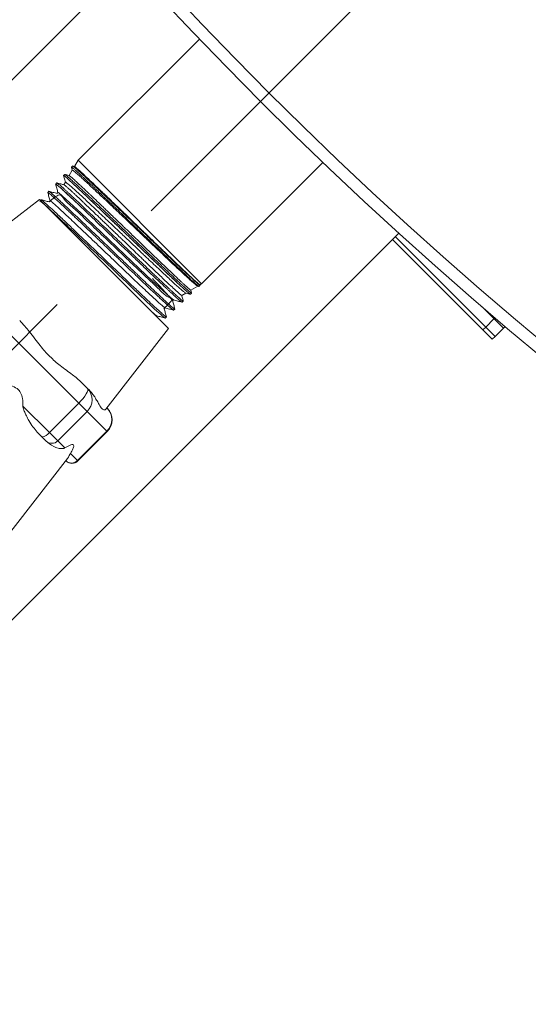
# Model space of a CAD drawing. Units: inches. Extents: x -495 to 63, y -66 to 175.
# Drawn here: x -262 to -258, y 98 to 105 of the extents above; entities that cross this region are included whole.
import ezdxf

# ---------------------------------------------------------------- set-up
doc = ezdxf.new("R2010")
doc.units = ezdxf.units.IN
doc.header["$LTSCALE"] = 4
doc.header["$MEASUREMENT"] = 0
doc.linetypes.add('CENTER', pattern=[2, 1.25, -0.25, 0.25, -0.25])
doc.layers.get('0').update_dxf_attribs({"lineweight": 18})
doc.layers.add('CENTER', color=7, linetype='CENTER', lineweight=18)
doc.layers.add('Visible Narrow (ANSI)', color=7, linetype='Continuous', lineweight=18)
doc.dimstyles.new('a', dxfattribs={"dimtxt": 3, "dimasz": 3, "dimexe": 3, "dimexo": 1.5, "dimgap": 1.5, "dimtad": 0, "dimtih": 1, "dimtoh": 1, "dimdec": 4, "dimzin": 7, "dimdsep": 46, "dimtxsty": 'Standard', "dimcen": 0, "dimclrd": 2, "dimclre": 2, "dimclrt": 2, "dimadec": 0, "dimazin": 2, "dimtp": 0.1, "dimtm": 0.1, "dimtfac": 0.71, "dimtdec": 4, "dimtofl": 0, "dimtmove": 0, "dimatfit": 3, "dimfxl": 1, "dimtolj": 1, "dimtzin": 7, "dimlwd": -1, "dimlwe": -1, "dimarcsym": 1})

# ---------------------------------------------------------------- blocks, each defined once
blk = doc.blocks.new('*D12')
at = {"layer": 'Defpoints', "color": 0, "transparency": 16777216}
for p in [(-300.9984, 157.2083), (-258.1996, 157.2083), (-258.5746, 94.7083)]:
    blk.add_point(p, dxfattribs=at)
at = {"layer": 'Visible Narrow (ANSI)', "color": 2, "linetype": 'ByBlock', "transparency": 16777216}
for p, q in [((-259.6996, 157.2083), (-303.9984, 157.2083)), ((-300.9984, 154.2083), (-300.9984, 129.5983)), ((-300.9984, 97.7083), (-300.9984, 123.5983)), ((-260.0746, 94.7083), (-303.9984, 94.7083))]:
    blk.add_line(p, q, dxfattribs=at)
at = {"layer": 'Visible Narrow (ANSI)', "color": 2, "transparency": 16777216}
for points in [[(-301.4984, 154.2083), (-300.4984, 154.2083), (-300.9984, 157.2083)], [(-301.4984, 97.7083), (-300.4984, 97.7083), (-300.9984, 94.7083)]]:
    blk.add_solid(points, dxfattribs=at)
at = {"layer": 'Visible Narrow (ANSI)', "color": 2, "transparency": 16777216, "insert": (-300.9984, 126.5983), "char_height": 3, "attachment_point": 5}
blk.add_mtext('\\A1;K', dxfattribs=at)
blk = doc.blocks.new('A$C5EE1724F')
at = {"color": 7, "linetype": 'Continuous'}
for p, q in [((7.8213, 23.6329), (5.4384, 21.25)), ((8.3536, 23.0622), (7.441, 22.1496)), ((7.3921, 22.0971), (7.398, 22.0751)), ((7.4004, 22.1064), (7.3922, 22.0976)), ((7.4145, 22.1028), (7.4004, 22.1066)), ((7.441, 22.1496), (7.4141, 22.1029)), ((8.3709, 21.2197), (7.441, 22.1496)), ((8.3709, 21.2197), (9.2835, 22.1323)), ((7.3408, 22.0429), (7.3325, 22.0341)), ((7.398, 22.0751), (7.3744, 22.0341)), ((7.2812, 21.9795), (7.2729, 21.9706)), ((7.3458, 21.9847), (7.3347, 21.9654)), ((7.2217, 21.9161), (7.2135, 21.9074)), ((7.2898, 21.9076), (7.2824, 21.9002)), ((7.1503, 21.8556), (6.5536, 21.3915)), ((8.1225, 20.8833), (7.1503, 21.8556)), ((7.162, 21.8526), (7.1577, 21.8481)), ((7.2305, 21.8441), (7.223, 21.8366)), ((6.5327, 18.2785), (9.8542, 21.6)), ((9.8284, 21.5742), (10.5079, 20.8946)), ((9.8073, 21.5531), (10.4868, 20.8735)), ((8.2896, 21.1728), (8.3416, 21.2028)), ((8.3405, 21.2031), (8.3502, 21.2005)), ((8.3506, 21.2006), (8.3593, 21.2088)), ((8.3582, 21.2124), (8.3709, 21.2197)), ((8.2208, 21.1331), (8.2511, 21.1506)), ((8.2869, 21.1411), (8.2869, 21.1409)), ((8.2871, 21.141), (8.2958, 21.1492)), ((8.2959, 21.1497), (8.2897, 21.1729)), ((8.1495, 21.0942), (8.1505, 21.0938)), ((8.1528, 21.0908), (8.1603, 21.0983)), ((8.1586, 21.0989), (8.1596, 21.0987)), ((8.2238, 21.0815), (8.2325, 21.0897)), ((10.5712, 20.9558), (10.4803, 21.0468)), ((8.0895, 21.0311), (8.097, 21.0386)), ((8.0969, 20.9623), (8.1057, 20.9706)), ((8.1058, 20.9709), (8.1052, 20.9719)), ((8.1601, 21.0221), (8.16, 21.0218)), ((8.1603, 21.0219), (8.169, 21.0301)), ((10.4876, 21.0405), (10.5717, 20.9563)), ((10.5702, 20.9569), (10.5079, 20.8946)), ((10.5717, 20.9563), (10.5712, 20.9558)), ((10.5712, 20.9558), (10.6419, 20.8851)), ((10.5783, 20.9629), (10.5717, 20.9563)), ((10.5717, 20.9563), (10.6425, 20.8856)), ((10.6425, 20.8856), (10.6548, 20.898)), ((6.892, 20.8764), (7.4465, 20.3219)), ((7.6512, 20.2773), (8.1225, 20.8833)), ((10.5079, 20.8946), (10.4868, 20.8735)), ((10.4868, 20.8735), (10.5575, 20.8028)), ((10.5786, 20.8239), (10.5079, 20.8946)), ((10.5575, 20.8028), (10.5786, 20.8239)), ((10.5786, 20.8239), (10.6409, 20.8861)), ((10.6419, 20.8851), (10.6425, 20.8856)), ((7.512, 20.4332), (7.4673, 20.4778)), ((7.524, 20.4212), (7.512, 20.4332)), ((7.4465, 20.3219), (7.2255, 20.1009)), ((7.4465, 20.3219), (7.509, 20.2594)), ((7.2255, 20.1009), (7.0261, 20.3003)), ((7.288, 20.0384), (7.509, 20.2594)), ((7.509, 20.2594), (7.6576, 20.1108)), ((7.6606, 20.2846), (7.6585, 20.2867)), ((7.1348, 20.1032), (7.1699, 20.0682)), ((7.288, 20.0384), (7.2255, 20.1009)), ((7.6576, 20.1108), (7.4366, 19.8898)), ((7.4396, 19.8868), (7.6606, 20.1078)), ((7.6606, 20.1078), (7.6576, 20.1108)), ((7.1699, 20.0682), (7.2012, 20.0369)), ((7.2012, 20.0369), (7.2106, 20.0275)), ((7.3415, 19.985), (7.288, 20.0384)), ((7.4366, 19.8898), (7.3832, 19.9433)), ((6.5757, 18.8946), (7.3624, 19.906)), ((7.3491, 19.8889), (7.3497, 19.8883)), ((7.3497, 19.8883), (7.3512, 19.8868)), ((7.4396, 19.8868), (7.4366, 19.8898))]:
    blk.add_line(p, q, dxfattribs=at)
at = {"color": 7, "linetype": 'Continuous', "flags": 128}
for points in [[(7.2935, 21.9039), (7.2932, 21.9064), (7.3228, 21.882), (7.3804, 21.8297), (7.4622, 21.7531), (7.5626, 21.658), (7.6744, 21.5515), (7.7898, 21.4414), (7.9007, 21.3357), (7.9992, 21.2426), (8.0784, 21.1686), (8.133, 21.1193), (8.1586, 21.0989), (8.1586, 21.0989)], [(8.0956, 20.963), (8.0933, 20.964), (8.0865, 20.9691), (8.0769, 20.977), (8.0587, 20.9929), (8.0347, 21.0146), (8.0148, 21.0329), (7.9873, 21.0586), (7.9564, 21.0877), (7.9371, 21.1059), (7.9161, 21.1257), (7.8934, 21.1472), (7.8585, 21.1803), (7.8275, 21.2098), (7.81, 21.2263), (7.8061, 21.2301), (7.8047, 21.2315), (7.7815, 21.2537), (7.7428, 21.2907), (7.6977, 21.334), (7.6605, 21.3697), (7.6265, 21.4022), (7.6265, 21.4022), (7.6265, 21.4022), (7.617, 21.4113), (7.5986, 21.4289), (7.5814, 21.4453), (7.5603, 21.4655), (7.5355, 21.4892), (7.5136, 21.5101), (7.4916, 21.5311), (7.4697, 21.5521), (7.4479, 21.5729), (7.4032, 21.6157), (7.3753, 21.6423), (7.3536, 21.6629), (7.3253, 21.6896), (7.2959, 21.7174), (7.262, 21.749), (7.2423, 21.7673), (7.2269, 21.7816), (7.2086, 21.7984), (7.1928, 21.8128), (7.1748, 21.8287), (7.1648, 21.837), (7.1571, 21.8426), (7.1538, 21.8439), (7.1539, 21.8438)], [(7.512, 20.4332), (7.5148, 20.427), (7.514, 20.4177), (7.5098, 20.4055), (7.5023, 20.3911), (7.4918, 20.3748), (7.4786, 20.3575), (7.4633, 20.3396), (7.4465, 20.3219)]]:
    blk.add_lwpolyline(points, dxfattribs=at)
at = {"color": 7, "linetype": 'Continuous'}
for centre, radius, start, end in [((30.0911, 43.8697), 30.0911, 0, 359.999), ((30.0911, 43.8697), 30, 0, 359.999), ((7.4236, 20.3478), 0.1229, 314.02424, 43.98981), ((7.5722, 20.1992), 0.1229, 314.02424, 43.98981), ((7.5722, 20.1962), 0.125, 315, 45), ((7.164, 20.1419), 0.074, 274.60931, 326.36905), ((7.2438, 20.0811), 0.0615, 226.01019, 315.97576), ((7.3924, 19.9325), 0.0615, 226.01019, 315.97576), ((7.3954, 19.931), 0.0625, 225, 315)]:
    blk.add_arc(centre, radius, start, end, dxfattribs=at)
for points, knots in [([(7.8708, 21.6495), (7.8644, 21.6556), (7.8477, 21.6716), (7.8168, 21.7013), (7.762, 21.754), (7.7184, 21.7958), (7.6868, 21.8259), (7.6782, 21.8342), (7.6643, 21.8474), (7.6471, 21.8637), (7.6282, 21.8817), (7.6084, 21.9004), (7.589, 21.9189), (7.5707, 21.9361), (7.5528, 21.9531), (7.5293, 21.9754), (7.5053, 21.998), (7.4831, 22.0187), (7.4653, 22.0353), (7.4478, 22.0513), (7.4293, 22.068), (7.4149, 22.0806), (7.405, 22.0888), (7.3984, 22.0941), (7.3942, 22.097), (7.3918, 22.0985), (7.3922, 22.0976), (7.3922, 22.0976)], [0, 0, 0, 0, 0.025773, 0.06743, 0.124964, 0.249763, 0.249764, 0.262546, 0.287635, 0.3112, 0.340233, 0.374733, 0.404875, 0.435753, 0.467367, 0.499717, 0.565942, 0.610501, 0.646387, 0.694736, 0.749596, 0.818076, 0.861892, 0.899541, 0.949522, 0.999501, 1, 1, 1, 1]), ([(7.4012, 22.1061), (7.4014, 22.1062), (7.4021, 22.1062), (7.4059, 22.1035), (7.4123, 22.0984), (7.4199, 22.092), (7.4287, 22.0844), (7.4404, 22.074), (7.4555, 22.0604), (7.4725, 22.045), (7.4889, 22.0298), (7.506, 22.0139), (7.5273, 21.9938), (7.5526, 21.97), (7.5778, 21.946), (7.6011, 21.924), (7.6244, 21.9018), (7.6517, 21.8758), (7.6831, 21.846), (7.7144, 21.8161), (7.7424, 21.7894), (7.7699, 21.763), (7.8021, 21.7322), (7.8377, 21.698), (7.871, 21.6659), (7.9002, 21.6379), (7.9284, 21.6109), (7.9597, 21.5809), (7.9938, 21.5484), (8.0263, 21.5173), (8.0542, 21.4908), (8.0806, 21.4655), (8.1099, 21.4375), (8.1405, 21.4083), (8.1678, 21.3823), (8.1932, 21.3582), (8.2194, 21.3334), (8.2488, 21.3059), (8.2734, 21.2832), (8.2932, 21.2649), (8.3105, 21.2491), (8.3272, 21.2339), (8.3407, 21.2222), (8.3491, 21.2152), (8.3545, 21.211), (8.3582, 21.2087), (8.3598, 21.2086), (8.3593, 21.2104), (8.3575, 21.2129), (8.3571, 21.2135)], [0, 0, 0, 0, 0.0095279, 0.0352717, 0.0570884, 0.0747151, 0.0927165, 0.1124821, 0.1368826, 0.1611784, 0.1785545, 0.1946517, 0.2169759, 0.2430221, 0.2648688, 0.2823779, 0.300241, 0.3200315, 0.3444486, 0.3686271, 0.3862055, 0.402145, 0.4245239, 0.4505921, 0.4723969, 0.4900347, 0.5078604, 0.5276589, 0.5519566, 0.5759422, 0.5938665, 0.6098417, 0.6322055, 0.6580588, 0.6797727, 0.6977009, 0.7220217, 0.7496135, 0.7826755, 0.8015006, 0.8222011, 0.8534144, 0.882349, 0.9053185, 0.9229834, 0.9428116, 0.9670755, 0.9908562, 1, 1, 1, 1]), ([(8.358, 21.2128), (8.3581, 21.2127), (8.3589, 21.2112), (8.3548, 21.2141), (8.3476, 21.2196), (8.334, 21.2314), (8.3153, 21.2484), (8.2939, 21.2682), (8.2751, 21.2856), (8.2592, 21.3005), (8.2449, 21.314), (8.2312, 21.3269), (8.2105, 21.3465), (8.1876, 21.3682), (8.1592, 21.3954), (8.1313, 21.4221), (8.1003, 21.4518), (8.0761, 21.4751), (8.0545, 21.4958), (8.0308, 21.5185), (7.9978, 21.5501), (7.9643, 21.5823), (7.9363, 21.6093), (7.9101, 21.6346), (7.8819, 21.6618), (7.8419, 21.7003), (7.8056, 21.7353), (7.7753, 21.7645), (7.7533, 21.7857), (7.7272, 21.8107), (7.6975, 21.8392), (7.6686, 21.8669), (7.6406, 21.8937), (7.6137, 21.9193), (7.5849, 21.9468), (7.5475, 21.9824), (7.5086, 22.0193), (7.4745, 22.051), (7.4512, 22.0722), (7.4355, 22.0862), (7.4255, 22.0947), (7.4195, 22.0996), (7.4163, 22.1019), (7.4147, 22.1028), (7.4145, 22.1028), (7.4145, 22.1028)], [0, 0, 0, 0, 0.003193, 0.033356, 0.064779, 0.097458, 0.137562, 0.168981, 0.191724, 0.208863, 0.224469, 0.238541, 0.251081, 0.28592, 0.301732, 0.324926, 0.355306, 0.374932, 0.380003, 0.403544, 0.427076, 0.450599, 0.474112, 0.485443, 0.50487, 0.532383, 0.567969, 0.580566, 0.596267, 0.615071, 0.636972, 0.661967, 0.68119, 0.70323, 0.728083, 0.755746, 0.806732, 0.849516, 0.884696, 0.915923, 0.9432, 0.963956, 0.982124, 0.997706, 1, 1, 1, 1]), ([(7.3339, 22.032), (7.3332, 22.033), (7.3319, 22.0346), (7.3335, 22.0335), (7.3341, 22.0331)], [0, 0, 0, 0, 0.634716, 1, 1, 1, 1]), ([(7.3324, 22.0339), (7.3352, 22.0233), (7.3397, 22.0068), (7.3441, 21.9903), (7.3457, 21.9844)], [0, 0, 0, 0, 0.6420099, 1, 1, 1, 1]), ([(7.3912, 21.9849), (7.3786, 21.9964), (7.3533, 22.0193), (7.3359, 22.0338), (7.3341, 22.0334), (7.3334, 22.0333)], [0, 0, 0, 0, 0.382927, 0.765911, 1, 1, 1, 1]), ([(7.3752, 22.0339), (7.374, 22.0342), (7.3626, 22.0373), (7.3511, 22.0403), (7.341, 22.0431)], [0, 0, 0, 0, 0.108923, 1, 1, 1, 1]), ([(7.341, 22.0426), (7.341, 22.0428), (7.3413, 22.0433), (7.3437, 22.0419), (7.3487, 22.0385), (7.3569, 22.0318), (7.3698, 22.0206), (7.3857, 22.0063), (7.4048, 21.9888), (7.4241, 21.971), (7.448, 21.9488), (7.4734, 21.9251), (7.5046, 21.8958), (7.5448, 21.8577), (7.59, 21.8146), (7.6362, 21.7704), (7.6751, 21.7332), (7.7136, 21.6964), (7.7514, 21.6603), (7.7942, 21.6194), (7.8453, 21.5704), (7.898, 21.5197), (7.9478, 21.4719), (7.9874, 21.4341), (8.0239, 21.3993), (8.058, 21.3669), (8.0941, 21.3326), (8.1343, 21.2946), (8.172, 21.2589), (8.2042, 21.2288), (8.2273, 21.2074), (8.2464, 21.19), (8.2622, 21.1759), (8.2764, 21.1635), (8.2887, 21.1534), (8.2952, 21.1485), (8.2953, 21.1495), (8.2953, 21.1498)], [0, 0, 0, 0, 0.010026, 0.031462, 0.052898, 0.07775, 0.106498, 0.140466, 0.160073, 0.189691, 0.213675, 0.240469, 0.267264, 0.300909, 0.344326, 0.37442, 0.403983, 0.428017, 0.45481, 0.481604, 0.514913, 0.558143, 0.588779, 0.618354, 0.642382, 0.66918, 0.695979, 0.728998, 0.771922, 0.80314, 0.832683, 0.856738, 0.883532, 0.910327, 0.942946, 0.986201, 1, 1, 1, 1]), ([(8.2895, 21.1729), (8.2895, 21.1728), (8.2896, 21.1724), (8.2881, 21.1732), (8.2852, 21.1752), (8.2813, 21.1782), (8.2774, 21.1815), (8.2734, 21.1849), (8.2662, 21.191), (8.254, 21.2018), (8.2373, 21.217), (8.2187, 21.2342), (8.2003, 21.2513), (8.1787, 21.2716), (8.153, 21.296), (8.1224, 21.3251), (8.0863, 21.3595), (8.0376, 21.4059), (7.9812, 21.4599), (7.924, 21.5149), (7.8787, 21.5585), (7.8422, 21.5937), (7.8113, 21.6235), (7.7814, 21.6522), (7.7525, 21.6799), (7.7243, 21.7069), (7.701, 21.7293), (7.6825, 21.747), (7.6673, 21.7616), (7.65, 21.7782), (7.6293, 21.7982), (7.6054, 21.821), (7.5824, 21.8431), (7.5602, 21.8642), (7.54, 21.8835), (7.5192, 21.9032), (7.4958, 21.9252), (7.4733, 21.9464), (7.4578, 21.9608), (7.4455, 21.9723), (7.4336, 21.9834), (7.4195, 21.9964), (7.4072, 22.0075), (7.3982, 22.0156), (7.3926, 22.0204), (7.3879, 22.0245), (7.3822, 22.0291), (7.3767, 22.0334), (7.3758, 22.0333), (7.3755, 22.0332)], [0, 0, 0, 0, 0.0016869, 0.0208644, 0.0400363, 0.0592025, 0.0679274, 0.0795576, 0.0940914, 0.1213263, 0.1550743, 0.1767423, 0.1999614, 0.2247302, 0.2510469, 0.2807688, 0.3127897, 0.3471048, 0.4013699, 0.4429914, 0.4729589, 0.4989448, 0.5209526, 0.5389856, 0.5627215, 0.5831481, 0.6002683, 0.6140845, 0.6245987, 0.634788, 0.6539656, 0.6731377, 0.6923043, 0.7114652, 0.7306204, 0.7469715, 0.7703739, 0.8005171, 0.8205052, 0.8261458, 0.8476799, 0.8692069, 0.8907266, 0.912239, 0.925355, 0.9313019, 0.9503615, 0.9789644, 1, 1, 1, 1]), ([(7.3987, 22.0748), (7.3986, 22.0751), (7.3981, 22.0767), (7.4036, 22.0731), (7.4141, 22.065), (7.4267, 22.0544), (7.4371, 22.0454), (7.4472, 22.0366), (7.4611, 22.0241), (7.4825, 22.0046), (7.5136, 21.9759), (7.5447, 21.947), (7.5803, 21.9136), (7.6216, 21.8749), (7.6713, 21.8281), (7.7216, 21.7805), (7.7689, 21.7355), (7.8164, 21.6902), (7.8578, 21.6507), (7.8915, 21.6187), (7.9173, 21.5942), (7.9404, 21.5724), (7.9683, 21.5459), (8.006, 21.5101), (8.0469, 21.4712), (8.0834, 21.4367), (8.1105, 21.411), (8.1347, 21.3882), (8.1583, 21.366), (8.1841, 21.3419), (8.2117, 21.3162), (8.236, 21.2938), (8.2542, 21.2771), (8.2686, 21.264), (8.2837, 21.2502), (8.3007, 21.235), (8.3157, 21.2219), (8.3281, 21.2115), (8.3372, 21.2046), (8.3395, 21.2038), (8.3406, 21.2035)], [0, 0, 0, 0, 0.008437, 0.049072, 0.0854, 0.109818, 0.131801, 0.14219, 0.159008, 0.194174, 0.225731, 0.263783, 0.286446, 0.322828, 0.368477, 0.402692, 0.434334, 0.470119, 0.502546, 0.520309, 0.540009, 0.556143, 0.568453, 0.598766, 0.636687, 0.658516, 0.682254, 0.701103, 0.718265, 0.742641, 0.770459, 0.797823, 0.819293, 0.833214, 0.851444, 0.88071, 0.911575, 0.935868, 0.970782, 1, 1, 1, 1]), ([(7.2738, 21.9683), (7.2737, 21.9686), (7.2708, 21.9725), (7.2732, 21.9711), (7.2754, 21.9698)], [0, 0, 0, 0, 0.061931, 1, 1, 1, 1]), ([(7.2728, 21.9704), (7.2757, 21.9598), (7.2813, 21.9386), (7.287, 21.9174), (7.2898, 21.9068)], [0, 0, 0, 0, 0.5000121, 1, 1, 1, 1]), ([(7.2754, 21.9698), (7.28, 21.9664), (7.2893, 21.9596), (7.3208, 21.9315), (7.3592, 21.8963), (7.3895, 21.8679), (7.4047, 21.8536)], [0, 0, 0, 0, 0.279858, 0.559822, 0.779915, 1, 1, 1, 1]), ([(7.4047, 21.8536), (7.3856, 21.8716), (7.3474, 21.9074), (7.3101, 21.9415), (7.2855, 21.9628), (7.2788, 21.9675), (7.2754, 21.9698)], [0, 0, 0, 0, 0.279917, 0.559876, 0.779945, 1, 1, 1, 1]), ([(7.2814, 21.9793), (7.2815, 21.9794), (7.2819, 21.98), (7.2863, 21.977), (7.2974, 21.9682), (7.3134, 21.9544), (7.3332, 21.9367), (7.3506, 21.9207), (7.3663, 21.9061), (7.382, 21.8915), (7.4018, 21.8729), (7.4262, 21.8499), (7.4532, 21.8245), (7.4845, 21.7949), (7.5174, 21.7637), (7.5525, 21.7304), (7.5817, 21.7025), (7.6097, 21.6756), (7.639, 21.6475), (7.6696, 21.6181), (7.6999, 21.5891), (7.7277, 21.5624), (7.7528, 21.5384), (7.7858, 21.5069), (7.823, 21.4713), (7.8623, 21.4337), (7.893, 21.4043), (7.9216, 21.3769), (7.9501, 21.3497), (7.9782, 21.3228), (8.0047, 21.2975), (8.0276, 21.2758), (8.0426, 21.2615), (8.0536, 21.2511), (8.0736, 21.2323), (8.0985, 21.2088), (8.1236, 21.1854), (8.1398, 21.1703), (8.1542, 21.1569), (8.1675, 21.1446), (8.1802, 21.133), (8.1992, 21.1157), (8.219, 21.0984), (8.2318, 21.0886), (8.2312, 21.0907), (8.231, 21.0913)], [0, 0, 0, 0, 0.010555, 0.04724, 0.076895, 0.118164, 0.149614, 0.171981, 0.189911, 0.207842, 0.225773, 0.253301, 0.279595, 0.298933, 0.333402, 0.358815, 0.379051, 0.397989, 0.419514, 0.441039, 0.461722, 0.481808, 0.497674, 0.512814, 0.548668, 0.573454, 0.593897, 0.61325, 0.634774, 0.656299, 0.6768, 0.696921, 0.711697, 0.714741, 0.725249, 0.763929, 0.784423, 0.802366, 0.817759, 0.835688, 0.853617, 0.871547, 0.92532, 0.979089, 1, 1, 1, 1]), ([(7.3356, 21.9651), (7.3278, 21.9672), (7.3098, 21.972), (7.2919, 21.9768), (7.2817, 21.9796)], [0, 0, 0, 0, 0.434277, 1, 1, 1, 1]), ([(8.2204, 21.1337), (8.2202, 21.1335), (8.2197, 21.133), (8.2134, 21.1377), (8.2021, 21.1471), (8.187, 21.1604), (8.1637, 21.1817), (8.131, 21.2121), (8.0898, 21.2508), (8.0503, 21.2882), (8.0137, 21.323), (7.9807, 21.3546), (7.9513, 21.3828), (7.9251, 21.4079), (7.8929, 21.4388), (7.8594, 21.4709), (7.825, 21.5039), (7.7994, 21.5285), (7.7773, 21.5497), (7.7524, 21.5736), (7.7335, 21.5917), (7.712, 21.6123), (7.693, 21.6306), (7.667, 21.6557), (7.6413, 21.6804), (7.6161, 21.7046), (7.5926, 21.727), (7.568, 21.7505), (7.5398, 21.7773), (7.5117, 21.804), (7.4916, 21.8231), (7.4751, 21.8387), (7.4587, 21.8542), (7.4386, 21.8732), (7.42, 21.8907), (7.4055, 21.9042), (7.396, 21.913), (7.3877, 21.9207), (7.3762, 21.9311), (7.3602, 21.9454), (7.3499, 21.9543), (7.3443, 21.9588), (7.342, 21.9607), (7.3397, 21.9625), (7.3367, 21.9646), (7.3345, 21.966), (7.3349, 21.965), (7.335, 21.9648)], [0, 0, 0, 0, 0.0192706, 0.0570683, 0.0883969, 0.1206434, 0.1538068, 0.2064963, 0.2505695, 0.2880912, 0.3204323, 0.3475999, 0.3708343, 0.391243, 0.4088285, 0.4446473, 0.4658967, 0.4845417, 0.5005845, 0.5140272, 0.5387631, 0.5418179, 0.5612583, 0.580693, 0.6001217, 0.6195443, 0.6389608, 0.6556359, 0.6793154, 0.7095544, 0.7298414, 0.7357909, 0.7576132, 0.7794277, 0.8012345, 0.8230336, 0.8355265, 0.8409873, 0.8598683, 0.8893478, 0.9294009, 0.9361889, 0.9444947, 0.9543175, 0.9656566, 0.9928733, 1, 1, 1, 1]), ([(7.3459, 21.9846), (7.3461, 21.9848), (7.3466, 21.9852), (7.3491, 21.984), (7.3536, 21.981), (7.3599, 21.9762), (7.3689, 21.9687), (7.3803, 21.9589), (7.3933, 21.9474), (7.4053, 21.9368), (7.4315, 21.9133), (7.4703, 21.8777), (7.5236, 21.8279), (7.5819, 21.773), (7.6456, 21.7128), (7.7113, 21.6508), (7.7558, 21.6086), (7.8019, 21.5648), (7.8441, 21.5246), (7.8794, 21.4911), (7.9018, 21.4698), (7.9197, 21.4529), (7.9408, 21.433), (7.9895, 21.3871), (8.058, 21.3226), (8.1359, 21.2496), (8.1967, 21.1942), (8.2293, 21.166), (8.244, 21.1543), (8.249, 21.1508), (8.25, 21.1508), (8.2501, 21.1508)], [0, 0, 0, 0, 0.014735, 0.034556, 0.056635, 0.076636, 0.096079, 0.126547, 0.146896, 0.16281, 0.181466, 0.256009, 0.293389, 0.333493, 0.407983, 0.442738, 0.479859, 0.50512, 0.54281, 0.571403, 0.582491, 0.592643, 0.611382, 0.630129, 0.705034, 0.778292, 0.854023, 0.928619, 0.958859, 0.993036, 1, 1, 1, 1]), ([(7.3912, 21.9849), (7.4067, 21.9706), (7.4378, 21.942), (7.4965, 21.8867), (7.5573, 21.829), (7.599, 21.7893), (7.6198, 21.7694)], [0, 0, 0, 0, 0.279858, 0.559822, 0.779915, 1, 1, 1, 1]), ([(7.6198, 21.7694), (7.5934, 21.7946), (7.5407, 21.845), (7.4777, 21.9048), (7.4271, 21.9521), (7.4031, 21.974), (7.3912, 21.9849)], [0, 0, 0, 0, 0.279917, 0.559876, 0.779944, 1, 1, 1, 1]), ([(7.6864, 21.4651), (7.6711, 21.4798), (7.6446, 21.5052), (7.6092, 21.5392), (7.5777, 21.5694), (7.5442, 21.6014), (7.5049, 21.6388), (7.4678, 21.6741), (7.436, 21.7043), (7.4089, 21.7301), (7.382, 21.7557), (7.3511, 21.7849), (7.3222, 21.8121), (7.2947, 21.8376), (7.2716, 21.8587), (7.2525, 21.876), (7.236, 21.8905), (7.2233, 21.9013), (7.216, 21.9067), (7.2133, 21.9082), (7.2135, 21.9074), (7.2135, 21.9074)], [0, 0, 0, 0, 0.062537, 0.108324, 0.145884, 0.193839, 0.249866, 0.316162, 0.360707, 0.399811, 0.44979, 0.499767, 0.570749, 0.624714, 0.687173, 0.749627, 0.802083, 0.874538, 0.943747, 0.999463, 1, 1, 1, 1]), ([(7.2134, 21.9069), (7.2162, 21.8963), (7.2218, 21.8753), (7.2275, 21.8543), (7.2302, 21.8439)], [0, 0, 0, 0, 0.503982, 1, 1, 1, 1]), ([(7.283, 21.9), (7.2729, 21.9027), (7.2525, 21.9082), (7.2321, 21.9136), (7.222, 21.9163)], [0, 0, 0, 0, 0.499988, 1, 1, 1, 1]), ([(7.223, 21.9157), (7.2234, 21.9156), (7.2244, 21.9154), (7.2294, 21.9117), (7.2367, 21.9057), (7.2456, 21.898), (7.2534, 21.8912), (7.2649, 21.8809), (7.2815, 21.8659), (7.3059, 21.8436), (7.3378, 21.8139), (7.3805, 21.7738), (7.4336, 21.7232), (7.4934, 21.6662), (7.5489, 21.6134), (7.5949, 21.5695), (7.6266, 21.5392), (7.6585, 21.5085), (7.6814, 21.4866), (7.6949, 21.4736)], [0, 0, 0, 0, 0.0321527, 0.0769778, 0.1372477, 0.1735424, 0.205503, 0.2331288, 0.3006021, 0.3609737, 0.4248916, 0.5207318, 0.6165532, 0.7052924, 0.8082254, 0.8648326, 0.9041089, 0.9430538, 1, 1, 1, 1]), ([(7.2242, 21.8357), (7.2521, 21.861), (7.3085, 21.9121), (7.3364, 21.8471), (7.4142, 21.786), (7.5078, 21.6945), (7.6176, 21.591), (7.7342, 21.4793), (7.8498, 21.3694), (7.9555, 21.2679), (8.0466, 21.186), (8.1047, 21.1185), (8.1701, 21.1098), (8.1123, 21.0583), (8.0858, 21.0348)], [0, 0, 0, 0, 0.082827, 0.16735, 0.251864, 0.336404, 0.420966, 0.505526, 0.590132, 0.674727, 0.759352, 0.843995, 0.928639, 1, 1, 1, 1]), ([(7.1622, 21.8525), (7.1623, 21.8526), (7.1625, 21.8529), (7.1646, 21.8519), (7.1688, 21.849), (7.1757, 21.8436), (7.1851, 21.8357), (7.196, 21.8261), (7.2091, 21.8144), (7.2258, 21.799), (7.2473, 21.7792), (7.2692, 21.7588), (7.2907, 21.7386), (7.316, 21.7148), (7.347, 21.6856), (7.3847, 21.65), (7.4313, 21.6055), (7.4874, 21.5518), (7.5452, 21.4965), (7.5999, 21.4442), (7.6457, 21.4004), (7.6908, 21.3573), (7.7353, 21.3146), (7.7794, 21.2723), (7.8248, 21.2289), (7.8646, 21.1909), (7.9034, 21.1542), (7.9451, 21.1148), (7.9887, 21.0737), (8.0294, 21.0356), (8.0629, 21.005), (8.0842, 20.9862), (8.0957, 20.9769), (8.1012, 20.9727), (8.1047, 20.9705), (8.1052, 20.9708), (8.1054, 20.9709)], [0, 0, 0, 0, 0.010031, 0.028749, 0.049188, 0.071348, 0.097929, 0.118138, 0.135517, 0.164924, 0.192036, 0.216668, 0.238821, 0.258494, 0.28968, 0.321746, 0.352062, 0.398821, 0.445586, 0.473629, 0.511604, 0.539149, 0.566071, 0.604083, 0.632709, 0.665661, 0.695091, 0.726278, 0.773042, 0.819792, 0.863978, 0.913305, 0.941709, 0.960093, 0.97948, 1, 1, 1, 1]), ([(7.2235, 21.8364), (7.2133, 21.8391), (7.193, 21.8446), (7.1726, 21.85), (7.1624, 21.8528)], [0, 0, 0, 0, 0.499986, 1, 1, 1, 1]), ([(7.2335, 21.841), (7.2344, 21.8414), (7.2365, 21.8423), (7.2747, 21.8088), (7.3406, 21.7482), (7.4297, 21.6644), (7.5356, 21.5638), (7.6502, 21.4545), (7.7659, 21.344), (7.8742, 21.241), (7.9684, 21.1521), (8.0395, 21.0862), (8.0851, 21.0456), (8.0913, 21.0425), (8.0941, 21.0411)], [0, 0, 0, 0, 0.062195, 0.148904, 0.235657, 0.322412, 0.409182, 0.49599, 0.582784, 0.669623, 0.756463, 0.843319, 0.930211, 1, 1, 1, 1]), ([(7.7479, 21.5266), (7.7283, 21.5453), (7.6963, 21.5759), (7.6542, 21.6162), (7.6215, 21.6477), (7.591, 21.6769), (7.5611, 21.7055), (7.5316, 21.7337), (7.5012, 21.7626), (7.4679, 21.7942), (7.4377, 21.8227), (7.4163, 21.8427), (7.4071, 21.8514), (7.4047, 21.8536)], [0, 0, 0, 0, 0.153004, 0.249968, 0.333298, 0.416625, 0.499949, 0.584061, 0.671841, 0.771594, 0.895944, 0.973399, 1, 1, 1, 1]), ([(7.6198, 21.7694), (7.6474, 21.743), (7.7027, 21.6902), (7.7846, 21.6116), (7.8605, 21.5389), (7.9058, 21.4955), (7.9285, 21.4738)], [0, 0, 0, 0, 0.279858, 0.559822, 0.779915, 1, 1, 1, 1]), ([(7.9285, 21.4738), (7.8996, 21.5015), (7.8419, 21.557), (7.7594, 21.6361), (7.6846, 21.7076), (7.6414, 21.7488), (7.6198, 21.7694)], [0, 0, 0, 0, 0.2799165, 0.5598749, 0.779944, 1, 1, 1, 1]), ([(8.3343, 21.2119), (8.3216, 21.2231), (8.2963, 21.2455), (8.2253, 21.3115), (8.1415, 21.3905), (8.052, 21.4762), (7.9631, 21.5612), (7.9016, 21.62), (7.8708, 21.6495)], [0, 0, 0, 0, 0.18659, 0.373191, 0.559783, 0.706508, 0.853263, 1, 1, 1, 1]), ([(8.223, 21.0816), (8.2229, 21.0816), (8.2224, 21.0816), (8.2199, 21.0832), (8.215, 21.0868), (8.2073, 21.093), (8.1971, 21.1017), (8.1887, 21.1091), (8.1832, 21.114), (8.1796, 21.1173), (8.1722, 21.124), (8.1591, 21.1361), (8.1425, 21.1514), (8.1248, 21.1679), (8.1091, 21.1826), (8.0947, 21.1961), (8.0748, 21.2148), (8.0473, 21.2407), (8.0109, 21.275), (7.9712, 21.3128), (7.9271, 21.355), (7.8822, 21.398), (7.839, 21.4395), (7.7959, 21.4807), (7.765, 21.5102), (7.7479, 21.5266)], [0, 0, 0, 0, 0.01159, 0.049595, 0.090018, 0.14158, 0.186703, 0.232032, 0.236448, 0.244176, 0.269561, 0.308186, 0.360045, 0.39923, 0.43363, 0.463245, 0.488075, 0.552071, 0.616063, 0.674612, 0.744047, 0.818999, 0.872018, 0.928798, 1, 1, 1, 1]), ([(8.1596, 21.0219), (8.1594, 21.0219), (8.1587, 21.022), (8.1561, 21.0237), (8.1505, 21.0279), (8.14, 21.0367), (8.124, 21.0509), (8.1059, 21.0673), (8.09, 21.0818), (8.0752, 21.0954), (8.0595, 21.11), (8.0419, 21.1263), (8.0229, 21.1441), (7.9984, 21.1672), (7.9649, 21.199), (7.9262, 21.2359), (7.8918, 21.2687), (7.8675, 21.2919), (7.836, 21.3219), (7.8003, 21.356), (7.7628, 21.3918), (7.738, 21.4155), (7.7125, 21.44), (7.6951, 21.4567), (7.6864, 21.4651)], [0, 0, 0, 0, 0.013642, 0.051685, 0.098658, 0.154559, 0.231705, 0.295456, 0.326931, 0.363777, 0.4085, 0.436361, 0.47795, 0.524934, 0.577312, 0.657864, 0.718173, 0.738422, 0.768662, 0.859047, 0.892891, 0.927665, 0.963368, 1, 1, 1, 1]), ([(7.6949, 21.4736), (7.7224, 21.4472), (7.7753, 21.3964), (7.8332, 21.3411), (7.8686, 21.3074), (7.8843, 21.2923), (7.9025, 21.2751), (7.9209, 21.2575), (7.9423, 21.2372), (7.9645, 21.216), (7.9915, 21.1903), (8.0203, 21.1631), (8.0482, 21.1368), (8.0733, 21.1133), (8.0935, 21.0947), (8.1087, 21.0808), (8.1211, 21.0696), (8.1324, 21.0595), (8.1454, 21.0479), (8.1565, 21.0384), (8.1643, 21.0323), (8.1683, 21.0297), (8.1686, 21.0303), (8.1686, 21.0305)], [0, 0, 0, 0, 0.1121453, 0.2158712, 0.2425807, 0.2658099, 0.2855582, 0.3239099, 0.3500777, 0.386091, 0.4319487, 0.4869957, 0.5413537, 0.5950227, 0.6480027, 0.6855468, 0.7160701, 0.7560431, 0.7969082, 0.8640624, 0.9174732, 0.9712799, 1, 1, 1, 1]), ([(7.9285, 21.4738), (7.9566, 21.4469), (8.0128, 21.3932), (8.0834, 21.3259), (8.1424, 21.2701), (8.1722, 21.2422), (8.1872, 21.2282)], [0, 0, 0, 0, 0.279858, 0.559822, 0.779915, 1, 1, 1, 1]), ([(8.1872, 21.2282), (8.1809, 21.2341), (8.1645, 21.2494), (8.136, 21.2764), (8.1035, 21.3072), (8.0686, 21.3404), (8.0257, 21.3811), (7.9774, 21.4271), (7.9428, 21.4601), (7.9285, 21.4738)], [0, 0, 0, 0, 0.094993, 0.25005, 0.386722, 0.50013, 0.658219, 0.858142, 1, 1, 1, 1]), ([(8.152, 21.0933), (8.1466, 21.1006), (8.1356, 21.1151), (8.0827, 21.1732), (8.0292, 21.2303), (8.0024, 21.2588)], [0, 0, 0, 0, 0.333227, 0.666588, 1, 1, 1, 1]), ([(8.2862, 21.1412), (8.2856, 21.1414), (8.2835, 21.1421), (8.273, 21.1506), (8.2549, 21.1664), (8.2346, 21.1846), (8.213, 21.2043), (8.1948, 21.2211), (8.1872, 21.2282)], [0, 0, 0, 0, 0.093124, 0.357288, 0.546411, 0.682001, 0.866129, 1, 1, 1, 1]), ([(8.3487, 21.2018), (8.3484, 21.2016), (8.3476, 21.201), (8.3399, 21.2074), (8.3343, 21.2119)], [0, 0, 0, 0, 0.284363, 1, 1, 1, 1]), ([(8.3343, 21.2119), (8.3416, 21.2059), (8.3498, 21.1991), (8.3489, 21.2013), (8.3488, 21.2015)], [0, 0, 0, 0, 0.888665, 1, 1, 1, 1]), ([(8.2328, 21.0898), (8.2301, 21.1), (8.2261, 21.1147), (8.2222, 21.1293), (8.221, 21.1338)], [0, 0, 0, 0, 0.694829, 1, 1, 1, 1]), ([(8.2501, 21.1507), (8.2518, 21.1502), (8.264, 21.1469), (8.2763, 21.1437), (8.2869, 21.1408)], [0, 0, 0, 0, 0.136873, 1, 1, 1, 1]), ([(8.1692, 21.0304), (8.1665, 21.0406), (8.1611, 21.0608), (8.1557, 21.081), (8.153, 21.091)], [0, 0, 0, 0, 0.503702, 1, 1, 1, 1]), ([(8.1598, 21.098), (8.1598, 21.0979), (8.1597, 21.0979), (8.159, 21.0986), (8.1586, 21.0989)], [0, 0, 0, 0, 0.46696, 1, 1, 1, 1]), ([(8.1597, 21.0985), (8.1703, 21.0956), (8.1915, 21.09), (8.2127, 21.0843), (8.2233, 21.0815)], [0, 0, 0, 0, 0.499989, 1, 1, 1, 1]), ([(7.9997, 21.0062), (8.0107, 20.9964), (8.0287, 20.9805), (8.0291, 20.9823), (8.0292, 20.983)], [0, 0, 0, 0, 0.614863, 1, 1, 1, 1]), ([(8.0329, 20.9792), (8.0435, 20.9764), (8.0647, 20.9708), (8.0859, 20.9651), (8.0965, 20.9623)], [0, 0, 0, 0, 0.499988, 1, 1, 1, 1]), ([(8.1059, 20.9708), (8.1031, 20.981), (8.0977, 21.0012), (8.0924, 21.0213), (8.0897, 21.0313)], [0, 0, 0, 0, 0.505154, 1, 1, 1, 1]), ([(8.0965, 21.0387), (8.1071, 21.0359), (8.1283, 21.0302), (8.1495, 21.0245), (8.1601, 21.0217)], [0, 0, 0, 0, 0.499991, 1, 1, 1, 1]), ([(7.0022, 20.943), (7.015, 20.9295), (7.0403, 20.9029), (7.0777, 20.8568), (7.1159, 20.8072), (7.1537, 20.758), (7.1908, 20.713), (7.2278, 20.6731), (7.2669, 20.6369), (7.3094, 20.6024), (7.3541, 20.5691), (7.3972, 20.5373), (7.4358, 20.5074), (7.4567, 20.4878), (7.4674, 20.4778)], [0, 0, 0, 0, 0.080021, 0.157439, 0.251448, 0.344517, 0.42023, 0.500015, 0.579876, 0.656128, 0.748555, 0.842186, 0.919963, 1, 1, 1, 1]), ([(7.0261, 20.3003), (7.0265, 20.3191), (7.027, 20.3535), (7.0126, 20.4), (6.982, 20.4362), (6.9316, 20.4568), (6.8922, 20.4563), (6.8704, 20.4561)], [0, 0, 0, 0, 0.214763, 0.391767, 0.551215, 0.75155, 1, 1, 1, 1]), ([(7.524, 20.4212), (7.5322, 20.4123), (7.5484, 20.3948), (7.5682, 20.3662), (7.5853, 20.3378), (7.599, 20.3127), (7.6104, 20.2934), (7.6207, 20.2802), (7.6308, 20.273), (7.6406, 20.2712), (7.6479, 20.2731), (7.65, 20.2766), (7.6506, 20.2777)], [0, 0, 0, 0, 0.1012, 0.199108, 0.317999, 0.435701, 0.531453, 0.632354, 0.733352, 0.829785, 0.946675, 1, 1, 1, 1]), ([(7.0261, 20.3003), (7.0265, 20.2961), (7.028, 20.2793), (7.0391, 20.2549), (7.054, 20.2227), (7.0746, 20.185), (7.1009, 20.1418), (7.1236, 20.1159), (7.1348, 20.1032)], [0, 0, 0, 0, 0.0496467, 0.1996726, 0.3236353, 0.4971206, 0.7525821, 1, 1, 1, 1]), ([(7.2106, 20.0275), (7.2318, 20.0119), (7.2636, 19.9885), (7.3017, 19.9802), (7.3212, 19.9795), (7.3324, 19.9807), (7.3389, 19.9838), (7.3415, 19.985)], [0, 0, 0, 0, 0.5015464, 0.7535745, 0.8777427, 0.9506231, 1, 1, 1, 1]), ([(7.3832, 19.9433), (7.3903, 19.9553), (7.4032, 19.9773), (7.4111, 20.0015), (7.405, 20.0132), (7.3806, 20.0079), (7.3554, 19.9931), (7.3415, 19.985)], [0, 0, 0, 0, 0.214763, 0.391767, 0.551215, 0.75155, 1, 1, 1, 1]), ([(7.3832, 19.9433), (7.3818, 19.9408), (7.3763, 19.931), (7.3722, 19.9219), (7.3669, 19.912), (7.3637, 19.908), (7.3622, 19.9061)], [0, 0, 0, 0, 0.113735, 0.45724, 0.742577, 1, 1, 1, 1])]:
    blk.add_open_spline(points, degree=3, knots=knots, dxfattribs=at)
blk = doc.blocks.new('*D22')
at = {"color": 2, "linetype": 'ByBlock', "transparency": 16777216}
for p, q in [((-273.0747, 91.4844), (-279.3894, 85.1698)), ((-238.6008, 81.9611), (-238.6008, 68.2746))]:
    blk.add_line(p, q, dxfattribs=at)
for start, end in [(228.1437, 238.97794), (249.784, 266.8563)]:
    blk.add_arc((-238.6008, 125.9583), 54.6837, start, end, dxfattribs=at)
at = {"color": 2, "transparency": 16777216}
for points in [[(-275.4331, 84.8656), (-274.7456, 85.5919), (-277.268, 87.2911)], [(-241.586, 71.8567), (-241.6134, 70.8571), (-238.6008, 71.2746)]]:
    blk.add_solid(points, dxfattribs=at)
at = {"layer": 'Defpoints', "color": 0, "transparency": 16777216}
for p in [(-238.6008, 167.0954), (-233.1225, 131.4366), (-272.0141, 92.5451), (-238.6008, 83.4611), (-252.754, 73.1379)]:
    blk.add_point(p, dxfattribs=at)
at = {"color": 2, "transparency": 16777216, "insert": (-262.1402, 76.6004), "char_height": 3, "attachment_point": 5}
blk.add_mtext('\\A1;45°', dxfattribs=at)
blk = doc.blocks.new('*D23')
at = {"layer": 'Defpoints', "color": 0, "transparency": 16777216}
for p in [(-291.0513, 127.04), (-238.6008, 125.9583), (-264.288, 100.2738)]:
    blk.add_point(p, dxfattribs=at)
at = {"layer": 'Visible Narrow (ANSI)', "color": 2, "linetype": 'ByBlock', "transparency": 16777216}
for p, q in [((-239.6614, 127.019), (-267.4854, 154.8459)), ((-267.4856, 150.6032), (-273.1363, 144.9531)), ((-288.9299, 129.1612), (-286.2806, 131.8103)), ((-265.3486, 101.3346), (-293.1726, 129.1614))]:
    blk.add_line(p, q, dxfattribs=at)
at = {"layer": 'Visible Narrow (ANSI)', "color": 2, "transparency": 16777216}
for points in [[(-267.8392, 150.9568), (-267.1321, 150.2497), (-265.3642, 152.7245)], [(-289.2835, 129.5148), (-288.5764, 128.8076), (-291.0513, 127.04)]]:
    blk.add_solid(points, dxfattribs=at)
at = {"layer": 'Visible Narrow (ANSI)', "color": 2, "transparency": 16777216, "insert": (-279.7085, 138.3817), "char_height": 3, "attachment_point": 5}
blk.add_mtext('\\A1;J (OPTION,\\PINLET)', dxfattribs=at)

msp = doc.modelspace()

# ---------------------------------------------------------------- linework, layer by layer
at = {"layer": 'CENTER'}
msp.add_line((-272.01408, 92.54505), (-233.1225, 131.43663), dxfattribs=at)

# ---------------------------------------------------------------- block references
msp.add_blockref('A$C5EE1724F', (-268.69189, 82.08854))

# ---------------------------------------------------------------- dimensions: what is measured, and where the dimension line sits
dim = msp.add_angular_dim_2l(base=(-252.75402, 73.13791), line1=((-272.01408, 92.54505), (-233.1225, 131.43663)), line2=((-238.60084, 83.46108), (-238.60084, 167.09544)), dimstyle='a')
dim.commit()
dim.dimension.update_dxf_attribs({"geometry": '*D22', "text_midpoint": (-262.14021, 76.60038), "dimtype": 162})
at = {"layer": 'Visible Narrow (ANSI)'}
for base, p1, p2, angle, text, picture, middle, dimtype in [((-300.99842, 157.20829), (-258.57464, 94.70829), (-258.19964, 157.20829), 90, 'K', '*D12', (-300.99842, 126.59833), 160), ((-291.05135, 127.04), (-238.60084, 125.95829), (-264.28799, 100.27384), 224.996997, 'J (OPTION,\\PINLET)', '*D23', (-279.70846, 138.3817), 161)]:
    dim = msp.add_linear_dim(base=base, p1=p1, p2=p2, angle=angle, text=text, dimstyle='a', dxfattribs=at)
    dim.commit()
    dim.dimension.update_dxf_attribs({"geometry": picture, "text_midpoint": middle, "dimtype": dimtype})

doc.saveas('drawing.dxf')
